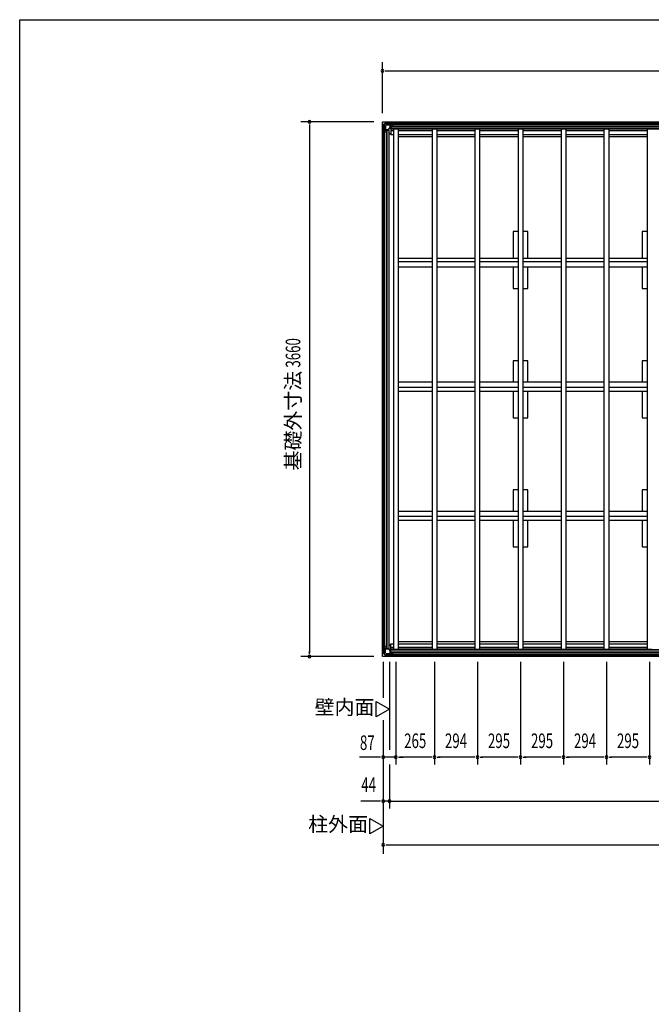
# Model space of a CAD drawing. Extents: x 543 to 21006, y 226 to 14052.
# Drawn here: x 543 to 4871, y 7311 to 14052 of the extents above; entities that cross this region are included whole.
import ezdxf
from ezdxf.enums import TextEntityAlignment as Align

# ---------------------------------------------------------------- set-up
doc = ezdxf.new("R2010")
doc.units = 0
doc.header["$LTSCALE"] = 50
doc.header["$MEASUREMENT"] = 0
for name, color, linetype in [('005', 3, 'CONTINUOUS'), ('023', 2, 'CONTINUOUS'), ('026', 3, 'CONTINUOUS'), ('603', 6, 'CONTINUOUS'), ('609', 1, 'CONTINUOUS'), ('KISO', 7, 'CONTINUOUS'), ('NETA', 4, 'CONTINUOUS'), ('SUNPOU', 4, 'CONTINUOUS'), ('WAKUSEN-01', 50, 'CONTINUOUS')]:
    doc.layers.add(name, color=color, linetype=linetype)
doc.styles.add('00', font='ROMANS', dxfattribs={"width": 0.666667, "bigfont": 'BIGFONT'})
doc.styles.add('01', font='ROMANS', dxfattribs={"height": 3, "bigfont": 'BIGFONT'})

msp = doc.modelspace()

# ---------------------------------------------------------------- linework, layer by layer
at = {"layer": '005'}
for p, q in [((3033.3, 13328.7), (3033.3, 13300.3)), ((3050.7, 13346.9), (3033.9, 13330.1)), ((3033.9, 13298.9), (3043, 13289.8)), ((3034.3, 13300.3), (3034.3, 13328.7)), ((3034.6, 13329.4), (3051.4, 13346.2)), ((3043.7, 13290.5), (3034.6, 13299.6)), ((3035.3, 13301.7), (3035.3, 13322.5)), ((3035.3, 13322.5), (3036.5, 13322.5)), ((3036.5, 13322.5), (3036.5, 13301.7)), ((3037.5, 13300.7), (3068.4, 13300.7)), ((3068.4, 13299.5), (3037.5, 13299.5)), ((3043.3, 13289.1), (3043.3, 13280.5)), ((3044.3, 13280.5), (3044.3, 13289.1)), ((3044.3, 13286.5), (3044.3, 13280.5)), ((3045.3, 13286.5), (3044.3, 13286.5)), ((3045.3, 13280.5), (3045.3, 13286.5)), ((3080.5, 13347.5), (3052.1, 13347.5)), ((3052.1, 13346.5), (3080.5, 13346.5)), ((3058.3, 13344.3), (3058.3, 13345.5)), ((3058.3, 13345.5), (3079.1, 13345.5)), ((3079.1, 13344.3), (3058.3, 13344.3)), ((3069.1, 13301), (3079.8, 13311.7)), ((3080.7, 13310.9), (3070, 13300.1)), ((3080.1, 13312.4), (3080.1, 13343.3)), ((3081.2, 13346.2), (3090.3, 13337.1)), ((3081.3, 13343.3), (3081.3, 13312.4)), ((3091, 13337.8), (3081.9, 13346.9)), ((3100.3, 13337.5), (3091.7, 13337.5)), ((3091.7, 13336.5), (3100.3, 13336.5)), ((3100.3, 13336.5), (3094.3, 13336.5)), ((3094.3, 13336.5), (3094.3, 13335.5)), ((3094.3, 13335.5), (3100.3, 13335.5)), ((3033.3, 9716.3), (3033.3, 9744.7)), ((3033.9, 9746.1), (3043, 9755.2)), ((3050.7, 9698.1), (3033.9, 9714.9)), ((3034.3, 9744.7), (3034.3, 9716.3)), ((3043.7, 9754.5), (3034.6, 9745.4)), ((3034.6, 9715.6), (3051.4, 9698.8)), ((3035.3, 9743.3), (3035.3, 9722.5)), ((3035.3, 9722.5), (3036.5, 9722.5)), ((3036.5, 9722.5), (3036.5, 9743.3)), ((3068.4, 9745.5), (3037.5, 9745.5)), ((3037.5, 9744.3), (3068.4, 9744.3)), ((3043.3, 9755.9), (3043.3, 9764.5)), ((3044.3, 9764.5), (3044.3, 9755.9)), ((3044.3, 9758.5), (3044.3, 9764.5)), ((3045.3, 9758.5), (3044.3, 9758.5)), ((3045.3, 9764.5), (3045.3, 9758.5)), ((3069.1, 9744), (3079.8, 9733.3)), ((3080.7, 9734.1), (3070, 9744.9)), ((3080.1, 9732.6), (3080.1, 9701.7)), ((3081.2, 9698.8), (3090.3, 9707.9)), ((3081.3, 9701.7), (3081.3, 9732.6)), ((3091.7, 9708.5), (3100.3, 9708.5)), ((3100.3, 9707.5), (3091.7, 9707.5)), ((3094.3, 9709.5), (3100.3, 9709.5)), ((3094.3, 9708.5), (3094.3, 9709.5)), ((3100.3, 9708.5), (3094.3, 9708.5)), ((3052.1, 9698.5), (3080.5, 9698.5)), ((3080.5, 9697.5), (3052.1, 9697.5)), ((3058.3, 9700.7), (3058.3, 9699.5)), ((3079.1, 9700.7), (3058.3, 9700.7)), ((3058.3, 9699.5), (3079.1, 9699.5)), ((3091, 9707.2), (3081.9, 9698.1))]:
    msp.add_line(p, q, dxfattribs=at)
for centre, radius, start, end in [((3035.3, 13328.7), 2, 135, 180), ((3035.3, 13300.3), 2, 180, 225), ((3035.3, 13328.7), 1, 135, 180), ((3035.3, 13300.3), 1, 180, 225), ((3037.5, 13301.7), 2.2, 180, 270), ((3037.5, 13301.7), 1, 180, 270), ((3042.3, 13289.1), 1, 0, 45), ((3044.3, 13280.5), 1, 180, 0), ((3042.3, 13289.1), 2, 0, 45), ((3052.1, 13345.5), 2, 90, 135), ((3052.1, 13345.5), 1, 90, 135), ((3068.4, 13301.7), 1, 270, 315), ((3068.4, 13301.7), 2.2, 270, 315), ((3079.1, 13343.3), 2.2, 0, 90), ((3079.1, 13343.3), 1, 0, 90), ((3079.1, 13312.4), 1, 315, 0), ((3080.5, 13345.5), 2, 45, 90), ((3080.5, 13345.5), 1, 45, 90), ((3079.1, 13312.4), 2.2, 315, 0), ((3091.7, 13338.5), 2, 225, 270), ((3091.7, 13338.5), 1, 225, 270), ((3100.3, 13336.5), 1, 270, 90), ((3035.3, 9744.7), 2, 135, 180), ((3035.3, 9716.3), 2, 180, 225), ((3035.3, 9744.7), 1, 135, 180), ((3035.3, 9716.3), 1, 180, 225), ((3037.5, 9743.3), 2.2, 90, 180), ((3037.5, 9743.3), 1, 90, 180), ((3042.3, 9755.9), 1, 315, 360), ((3044.3, 9764.5), 1, 0, 180), ((3042.3, 9755.9), 2, 315, 0), ((3068.4, 9743.3), 2.2, 45, 90), ((3068.4, 9743.3), 1, 45, 90), ((3079.1, 9732.6), 1, 0, 45), ((3079.1, 9732.6), 2.2, 0, 45), ((3091.7, 9706.5), 2, 90, 135), ((3091.7, 9706.5), 1, 90, 135), ((3100.3, 9708.5), 1, 270, 90), ((3052.1, 9699.5), 2, 225, 270), ((3052.1, 9699.5), 1, 225, 270), ((3079.1, 9701.7), 2.2, 270, 0), ((3079.1, 9701.7), 1, 270, 0), ((3080.5, 9699.5), 1, 270, 315), ((3080.5, 9699.5), 2, 270, 315)]:
    msp.add_arc(centre, radius, start, end, dxfattribs=at)
at = {"layer": '023'}
for p, q in [((3052.8, 13346.5), (5780.8, 13346.5)), ((3052.8, 13335.5), (3052.8, 13346.5)), ((3052.8, 13337.5), (5780.8, 13337.5)), ((3055.8, 13332.5), (3084.8, 13332.5)), ((3084.8, 13332.5), (3084.8, 13305.5)), ((3084.8, 13325), (5748.8, 13325)), ((3084.8, 13322.5), (5748.8, 13322.5)), ((3084.8, 13320), (5748.8, 13320)), ((3084.8, 13307.5), (5748.8, 13307.5)), ((3084.8, 13305.5), (5748.8, 13305.5)), ((3102.8, 13305.5), (3105.3, 13303)), ((3052.8, 9709.5), (3052.8, 9698.5)), ((3052.8, 9707.5), (5780.8, 9707.5)), ((3055.8, 9712.5), (3084.8, 9712.5)), ((3084.8, 9739.5), (5748.8, 9739.5)), ((3084.8, 9712.5), (3084.8, 9739.5)), ((3084.8, 9737.5), (5748.8, 9737.5)), ((3084.8, 9725), (5748.8, 9725)), ((3084.8, 9722.5), (5748.8, 9722.5)), ((3084.8, 9720), (5748.8, 9720)), ((3102.8, 9739.5), (3105.3, 9742)), ((3052.8, 9698.5), (5780.8, 9698.5))]:
    msp.add_line(p, q, dxfattribs=at)
for centre, start, end in [((3055.8, 13335.5), 180, 270), ((3055.8, 9709.5), 90, 180)]:
    msp.add_arc(centre, 3, start, end, dxfattribs=at)
at = {"layer": '026'}
for p, q in [((3034.3, 9716.5), (3034.3, 13328.5)), ((3045.3, 13328.5), (3034.3, 13328.5)), ((3043.3, 9716.5), (3043.3, 13328.5)), ((3048.3, 13325.5), (3048.3, 13296.5)), ((3048.3, 13296.5), (3075.3, 13296.5)), ((3055.8, 9748.5), (3055.8, 13296.5)), ((3058.3, 9748.5), (3058.3, 13296.5)), ((3060.8, 9748.5), (3060.8, 13296.5)), ((3073.3, 9748.5), (3073.3, 13296.5)), ((3075.3, 9748.5), (3075.3, 13296.5)), ((3075.3, 13278.5), (3084.3, 13269.5)), ((3084.3, 13269.5), (3085.8, 13269.5)), ((3075.3, 9766.5), (3084.3, 9775.5)), ((3084.3, 9775.5), (3085.8, 9775.5)), ((3045.3, 9716.5), (3034.3, 9716.5)), ((3048.3, 9719.5), (3048.3, 9748.5)), ((3048.3, 9748.5), (3075.3, 9748.5))]:
    msp.add_line(p, q, dxfattribs=at)
for centre, start, end in [((3045.3, 13325.5), 0, 90), ((3045.3, 9719.5), 270, 0)]:
    msp.add_arc(centre, 3, start, end, dxfattribs=at)
at = {"layer": '603'}
for p, q in [((3135.3, 12419), (3370.3, 12419)), ((3400.3, 12419), (3664.3, 12419)), ((3694.3, 12419), (3959.3, 12419)), ((3989.3, 12419), (4254.3, 12419)), ((4284.3, 12419), (4548.3, 12419)), ((4578.3, 12419), (4843.3, 12419)), ((3370.3, 12394), (3135.3, 12394)), ((3370.3, 12359), (3135.3, 12359)), ((3664.3, 12394), (3400.3, 12394)), ((3664.3, 12359), (3400.3, 12359)), ((3959.3, 12394), (3694.3, 12394)), ((3959.3, 12359), (3694.3, 12359)), ((4254.3, 12394), (3989.3, 12394)), ((4254.3, 12359), (3989.3, 12359)), ((4548.3, 12394), (4284.3, 12394)), ((4548.3, 12359), (4284.3, 12359)), ((4843.3, 12394), (4578.3, 12394)), ((4843.3, 12359), (4578.3, 12359)), ((3370.3, 11570), (3135.3, 11570)), ((3370.3, 11535), (3135.3, 11535)), ((3664.3, 11570), (3400.3, 11570)), ((3664.3, 11535), (3400.3, 11535)), ((3959.3, 11570), (3694.3, 11570)), ((3959.3, 11535), (3694.3, 11535)), ((4254.3, 11570), (3989.3, 11570)), ((4254.3, 11535), (3989.3, 11535)), ((4548.3, 11570), (4284.3, 11570)), ((4548.3, 11535), (4284.3, 11535)), ((4843.3, 11570), (4578.3, 11570)), ((4843.3, 11535), (4578.3, 11535)), ((3135.3, 11510), (3370.3, 11510)), ((3400.3, 11510), (3664.3, 11510)), ((3694.3, 11510), (3959.3, 11510)), ((3989.3, 11510), (4254.3, 11510)), ((4284.3, 11510), (4548.3, 11510)), ((4578.3, 11510), (4843.3, 11510)), ((3370.3, 10686), (3135.3, 10686)), ((3664.3, 10686), (3400.3, 10686)), ((3959.3, 10686), (3694.3, 10686)), ((4254.3, 10686), (3989.3, 10686)), ((4548.3, 10686), (4284.3, 10686)), ((4843.3, 10686), (4578.3, 10686)), ((3370.3, 10651), (3135.3, 10651)), ((3135.3, 10626), (3370.3, 10626)), ((3664.3, 10651), (3400.3, 10651)), ((3400.3, 10626), (3664.3, 10626)), ((3959.3, 10651), (3694.3, 10651)), ((3694.3, 10626), (3959.3, 10626)), ((4254.3, 10651), (3989.3, 10651)), ((3989.3, 10626), (4254.3, 10626)), ((4548.3, 10651), (4284.3, 10651)), ((4284.3, 10626), (4548.3, 10626)), ((4843.3, 10651), (4578.3, 10651)), ((4578.3, 10626), (4843.3, 10626))]:
    msp.add_line(p, q, dxfattribs=at)
at = {"layer": '609'}
for p, q in [((3105.3, 13302.5), (3085.8, 13302.5)), ((3085.8, 13302.5), (3085.8, 13266.5)), ((3105.3, 13291.5), (3085.8, 13291.5)), ((3370.3, 13302.5), (3135.3, 13302.5)), ((3370.3, 13291.5), (3135.3, 13291.5)), ((3664.3, 13302.5), (3400.3, 13302.5)), ((3664.3, 13291.5), (3400.3, 13291.5)), ((3958.3, 13302.5), (3694.3, 13302.5)), ((3958.3, 13291.5), (3694.3, 13291.5)), ((4253.3, 13302.5), (3989.3, 13302.5)), ((4253.3, 13291.5), (3989.3, 13291.5)), ((4548.3, 13302.5), (4284.3, 13302.5)), ((4548.3, 13291.5), (4284.3, 13291.5)), ((4842.3, 13302.5), (4578.3, 13302.5)), ((4842.3, 13291.5), (4578.3, 13291.5)), ((3085.8, 13266.5), (3105.3, 13266.5)), ((3135.3, 13266.5), (3370.3, 13266.5)), ((3400.3, 13266.5), (3664.3, 13266.5)), ((3694.3, 13266.5), (3958.3, 13266.5)), ((3989.3, 13266.5), (4253.3, 13266.5)), ((4284.3, 13266.5), (4548.3, 13266.5)), ((4578.3, 13266.5), (4842.3, 13266.5)), ((3085.8, 9742.5), (3085.8, 9778.5)), ((3085.8, 9778.5), (3105.3, 9778.5)), ((3135.3, 9778.5), (3370.3, 9778.5)), ((3400.3, 9778.5), (3664.3, 9778.5)), ((3694.3, 9778.5), (3958.3, 9778.5)), ((3989.3, 9778.5), (4253.3, 9778.5)), ((4284.3, 9778.5), (4548.3, 9778.5)), ((4578.3, 9778.5), (4842.3, 9778.5)), ((3105.3, 9753.5), (3085.8, 9753.5)), ((3105.3, 9742.5), (3085.8, 9742.5)), ((3370.3, 9753.5), (3135.3, 9753.5)), ((3370.3, 9742.5), (3135.3, 9742.5)), ((3664.3, 9753.5), (3400.3, 9753.5)), ((3664.3, 9742.5), (3400.3, 9742.5)), ((3958.3, 9753.5), (3694.3, 9753.5)), ((3958.3, 9742.5), (3694.3, 9742.5)), ((4253.3, 9753.5), (3989.3, 9753.5)), ((4253.3, 9742.5), (3989.3, 9742.5)), ((4548.3, 9753.5), (4284.3, 9753.5)), ((4548.3, 9742.5), (4284.3, 9742.5)), ((4842.3, 9753.5), (4578.3, 9753.5)), ((4842.3, 9742.5), (4578.3, 9742.5))]:
    msp.add_line(p, q, dxfattribs=at)
at = {"layer": 'KISO'}
for p, q in [((3028.3, 13352.5), (8534.3, 13352.5)), ((3028.3, 9692.5), (3028.3, 13352.5)), ((3135.3, 13252.5), (3370.3, 13252.5)), ((3400.3, 13252.5), (3664.3, 13252.5)), ((3694.3, 13252.5), (3959.3, 13252.5)), ((3989.3, 13252.5), (4254.3, 13252.5)), ((4284.3, 13252.5), (4548.3, 13252.5)), ((4578.3, 13252.5), (4843.3, 13252.5)), ((3924.3, 12601.5), (3924.3, 12419)), ((3959.3, 12601.5), (3924.3, 12601.5)), ((4024.3, 12601.5), (3989.3, 12601.5)), ((4024.3, 12419), (4024.3, 12601.5)), ((4843.3, 12601.5), (4808.3, 12601.5)), ((4808.3, 12601.5), (4808.3, 12419)), ((3924.3, 12359), (3924.3, 12211.5)), ((4024.3, 12211.5), (4024.3, 12359)), ((4808.3, 12359), (4808.3, 12211.5)), ((3924.3, 12211.5), (3959.3, 12211.5)), ((3989.3, 12211.5), (4024.3, 12211.5)), ((4808.3, 12211.5), (4843.3, 12211.5)), ((3924.3, 11717.5), (3924.3, 11570)), ((3959.3, 11717.5), (3924.3, 11717.5)), ((4024.3, 11717.5), (3989.3, 11717.5)), ((4024.3, 11570), (4024.3, 11717.5)), ((4808.3, 11717.5), (4808.3, 11570)), ((4843.3, 11717.5), (4808.3, 11717.5)), ((3924.3, 11510), (3924.3, 11327.5)), ((4024.3, 11327.5), (4024.3, 11510)), ((4808.3, 11510), (4808.3, 11327.5)), ((3924.3, 11327.5), (3959.3, 11327.5)), ((3989.3, 11327.5), (4024.3, 11327.5)), ((4808.3, 11327.5), (4843.3, 11327.5)), ((3924.3, 10833.5), (3924.3, 10686)), ((3959.3, 10833.5), (3924.3, 10833.5)), ((4024.3, 10833.5), (3989.3, 10833.5)), ((4024.3, 10686), (4024.3, 10833.5)), ((4843.3, 10833.5), (4808.3, 10833.5)), ((4808.3, 10833.5), (4808.3, 10686)), ((3924.3, 10626), (3924.3, 10443.5)), ((4024.3, 10443.5), (4024.3, 10626)), ((4808.3, 10626), (4808.3, 10443.5)), ((3924.3, 10443.5), (3959.3, 10443.5)), ((3989.3, 10443.5), (4024.3, 10443.5)), ((4808.3, 10443.5), (4843.3, 10443.5)), ((3370.3, 9792.5), (3135.3, 9792.5)), ((3664.3, 9792.5), (3400.3, 9792.5)), ((3959.3, 9792.5), (3694.3, 9792.5)), ((4254.3, 9792.5), (3989.3, 9792.5)), ((4548.3, 9792.5), (4284.3, 9792.5)), ((4843.3, 9792.5), (4578.3, 9792.5)), ((8534.3, 9692.5), (3028.3, 9692.5))]:
    msp.add_line(p, q, dxfattribs=at)
at = {"layer": 'NETA'}
for p, q in [((3105.3, 13305.5), (3135.3, 13305.5)), ((3105.3, 9739.5), (3105.3, 13305.5)), ((3135.3, 13305.5), (3135.3, 9739.5)), ((3370.3, 13305.5), (3400.3, 13305.5)), ((3370.3, 9739.5), (3370.3, 13305.5)), ((3400.3, 13305.5), (3400.3, 9739.5)), ((3664.3, 13305.5), (3694.3, 13305.5)), ((3664.3, 9739.5), (3664.3, 13305.5)), ((3694.3, 13305.5), (3694.3, 9739.5)), ((3959.3, 13305.5), (3989.3, 13305.5)), ((3959.3, 9739.5), (3959.3, 13305.5)), ((3989.3, 13305.5), (3989.3, 9739.5)), ((4254.3, 13305.5), (4284.3, 13305.5)), ((4254.3, 9739.5), (4254.3, 13305.5)), ((4284.3, 13305.5), (4284.3, 9739.5)), ((4548.3, 13305.5), (4578.3, 13305.5)), ((4548.3, 9739.5), (4548.3, 13305.5)), ((4578.3, 13305.5), (4578.3, 9739.5)), ((4843.3, 13305.5), (4873.3, 13305.5)), ((4843.3, 9739.5), (4843.3, 13305.5)), ((3135.3, 9739.5), (3105.3, 9739.5)), ((3400.3, 9739.5), (3370.3, 9739.5)), ((3694.3, 9739.5), (3664.3, 9739.5)), ((3989.3, 9739.5), (3959.3, 9739.5)), ((4284.3, 9739.5), (4254.3, 9739.5)), ((4578.3, 9739.5), (4548.3, 9739.5)), ((4873.3, 9739.5), (4843.3, 9739.5))]:
    msp.add_line(p, q, dxfattribs=at)
at = {"layer": 'SUNPOU'}
for p, q in [((3028.3, 13412.3), (3028.3, 13762.5)), ((3047.1, 13702.5), (3065.8, 13702.5)), ((3053.3, 13702.5), (8509.3, 13702.5)), ((2968.3, 13352.5), (2468.3, 13352.5)), ((2528.3, 13333.8), (2528.3, 13315)), ((2528.3, 13327.5), (2528.3, 9717.5)), ((2528.3, 9711.2), (2528.3, 9730)), ((2968.3, 9692.5), (2468.3, 9692.5)), ((3033.3, 9656.3), (3033.3, 9410.3)), ((3077.3, 9656.3), (3077.3, 9052.5)), ((3120.3, 9656.3), (3120.3, 8952.5)), ((3120.3, 9656.3), (3120.3, 8952.5)), ((3385.3, 9656.3), (3385.3, 8952.5)), ((3385.3, 9656.3), (3385.3, 8952.5)), ((3679.3, 9656.3), (3679.3, 8952.5)), ((3679.3, 9656.3), (3679.3, 8952.5)), ((3974.3, 9656.3), (3974.3, 8952.5)), ((3974.3, 9656.3), (3974.3, 8952.5)), ((4269.3, 9656.3), (4269.3, 8952.5)), ((4269.3, 9656.3), (4269.3, 8952.5)), ((4563.3, 9656.3), (4563.3, 8952.5)), ((4563.3, 9656.3), (4563.3, 8952.5)), ((4858.3, 9656.3), (4858.3, 8952.5)), ((4858.3, 9656.3), (4858.3, 8952.5)), ((2985.2, 9385.6), (3077.3, 9332.4)), ((2985.2, 9279.2), (2985.2, 9385.6)), ((3077.3, 9332.4), (2985.2, 9279.2)), ((3033.3, 9256.7), (3033.3, 8342.5)), ((2983.3, 9002.5), (2870.5, 9002.5)), ((3008.3, 9002.5), (2983.3, 9002.5)), ((3014.6, 9002.5), (2995.8, 9002.5)), ((3120.3, 9002.5), (3033.3, 9002.5)), ((3139.1, 9002.5), (3157.8, 9002.5)), ((3360.3, 9002.5), (3145.3, 9002.5)), ((3145.3, 9002.5), (3170.3, 9002.5)), ((3366.6, 9002.5), (3347.8, 9002.5)), ((3404.1, 9002.5), (3422.8, 9002.5)), ((3654.3, 9002.5), (3410.3, 9002.5)), ((3660.6, 9002.5), (3641.8, 9002.5)), ((3698.1, 9002.5), (3716.8, 9002.5)), ((3949.3, 9002.5), (3704.3, 9002.5)), ((3955.6, 9002.5), (3936.8, 9002.5)), ((3993.1, 9002.5), (4011.8, 9002.5)), ((4244.3, 9002.5), (3999.3, 9002.5)), ((4250.6, 9002.5), (4231.8, 9002.5)), ((4288.1, 9002.5), (4306.8, 9002.5)), ((4538.3, 9002.5), (4294.3, 9002.5)), ((4544.6, 9002.5), (4525.8, 9002.5)), ((4582.1, 9002.5), (4600.8, 9002.5)), ((4833.3, 9002.5), (4588.3, 9002.5)), ((4839.6, 9002.5), (4820.8, 9002.5)), ((3077.3, 8952.5), (3077.3, 8652.5)), ((2983.3, 8702.5), (2879.8, 8702.5)), ((3008.3, 8702.5), (2983.3, 8702.5)), ((3014.6, 8702.5), (2995.8, 8702.5)), ((3077.3, 8702.5), (3033.3, 8702.5)), ((3077.3, 8702.5), (8485.3, 8702.5)), ((3096.1, 8702.5), (3114.8, 8702.5)), ((3102.3, 8702.5), (3127.3, 8702.5)), ((2941.2, 8584.5), (3033.3, 8531.3)), ((2941.2, 8478.1), (2941.2, 8584.5)), ((3033.3, 8531.3), (2941.2, 8478.1)), ((3052.1, 8402.5), (3070.8, 8402.5)), ((3058.3, 8402.5), (8504.3, 8402.5))]:
    msp.add_line(p, q, dxfattribs=at)
for centre, radius, start, end in [((3028.3, 13702.5), 9.38, 0, 180), ((3028.3, 13702.5), 9.38, 180, 0), ((2528.3, 13352.5), 9.37, 90, 270), ((2528.3, 13352.5), 9.37, 270, 90), ((2528.3, 9692.5), 9.38, 90, 270), ((2528.3, 9692.5), 9.38, 270, 90), ((3033.3, 9002.5), 9.38, 0, 180), ((3033.3, 9002.5), 9.38, 180, 0), ((3120.3, 9002.5), 9.38, 0, 180), ((3120.3, 9002.5), 9.38, 180, 0), ((3385.3, 9002.5), 9.38, 0, 180), ((3385.3, 9002.5), 9.38, 0, 180), ((3385.3, 9002.5), 9.38, 180, 0), ((3385.3, 9002.5), 9.38, 180, 0), ((3679.3, 9002.5), 9.38, 0, 180), ((3679.3, 9002.5), 9.38, 0, 180), ((3679.3, 9002.5), 9.38, 180, 0), ((3679.3, 9002.5), 9.38, 180, 0), ((3974.3, 9002.5), 9.38, 0, 180), ((3974.3, 9002.5), 9.38, 0, 180), ((3974.3, 9002.5), 9.38, 180, 0), ((3974.3, 9002.5), 9.38, 180, 0), ((4269.3, 9002.5), 9.38, 0, 180), ((4269.3, 9002.5), 9.38, 0, 180), ((4269.3, 9002.5), 9.38, 180, 0), ((4269.3, 9002.5), 9.38, 180, 0), ((4563.3, 9002.5), 9.38, 0, 180), ((4563.3, 9002.5), 9.38, 0, 180), ((4563.3, 9002.5), 9.38, 180, 0), ((4563.3, 9002.5), 9.38, 180, 0), ((4858.3, 9002.5), 9.38, 0, 180), ((4858.3, 9002.5), 9.38, 0, 180), ((4858.3, 9002.5), 9.38, 180, 0), ((4858.3, 9002.5), 9.38, 180, 0), ((3033.3, 8702.5), 9.38, 0, 180), ((3033.3, 8702.5), 9.38, 180, 0), ((3077.3, 8702.5), 9.38, 0, 180), ((3077.3, 8702.5), 9.38, 180, 0), ((3033.3, 8402.5), 9.38, 0, 180), ((3033.3, 8402.5), 9.38, 180, 0)]:
    msp.add_arc(centre, radius, start, end, dxfattribs=at)
at = {"layer": 'WAKUSEN-01'}
for p, q in [((542.5, 14052.5), (20477.5, 14052.5)), ((542.5, 517.5), (542.5, 14052.5))]:
    msp.add_line(p, q, dxfattribs=at)

# ---------------------------------------------------------------- texts
at = {"layer": 'SUNPOU', "style": '00', "width": 0.666667}
msp.add_text('3660', height=100, rotation=90, dxfattribs=at).set_placement((2428.3, 11771.4), align=Align.MIDDLE)
at = {"layer": 'SUNPOU', "style": '01'}
msp.add_text('基礎外寸法', height=100, rotation=90, dxfattribs=at).set_placement((2428.3, 11307.3), align=Align.MIDDLE)
for s, p in [('壁内面', (2768.1, 9332.4)), ('柱外面', (2724.1, 8531.3))]:
    msp.add_text(s, height=100, dxfattribs=at).set_placement(p, align=Align.MIDDLE)
at = {"layer": 'SUNPOU', "style": '00', "width": 0.666667}
msp.add_text('87', height=100, dxfattribs=at).set_placement((2924.4, 9102.5), align=Align.MIDDLE_CENTER)
for s, p in [('265', (3252.8, 9102.5)), ('294', (3532.3, 9102.5)), ('295', (3826.8, 9102.5)), ('295', (4121.8, 9102.5)), ('294', (4416.3, 9102.5)), ('295', (4710.8, 9102.5)), ('44', (2933.8, 8802.5))]:
    msp.add_text(s, height=100, dxfattribs=at).set_placement(p, align=Align.MIDDLE)

doc.saveas('drawing.dxf')
